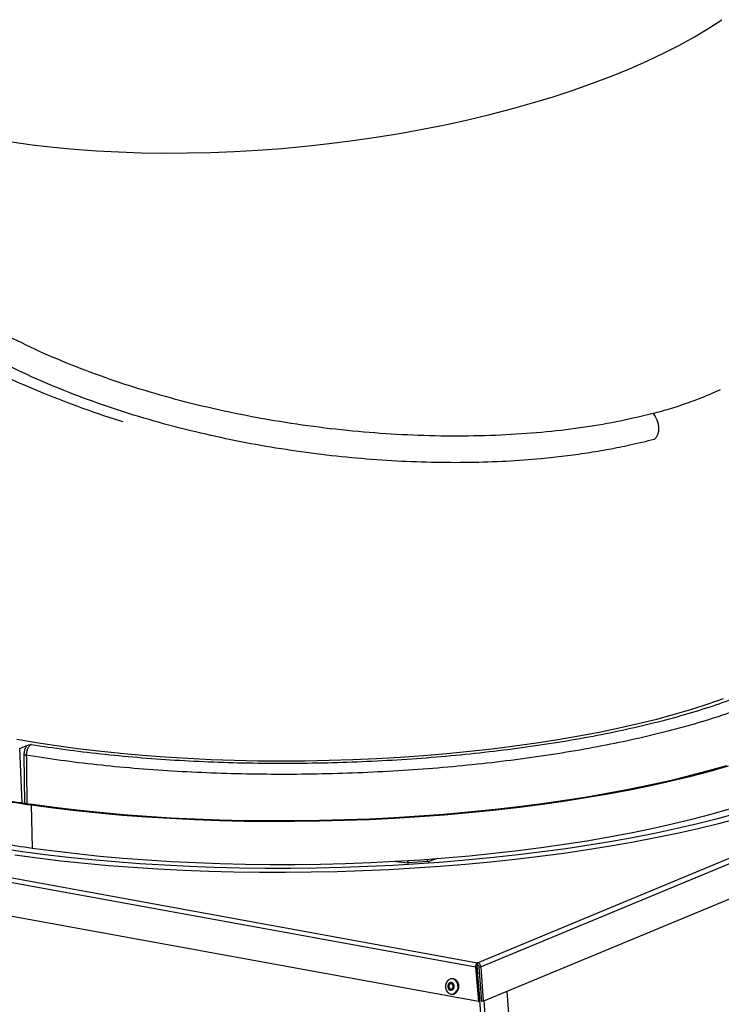
# Model space of a CAD drawing. Units: inches. Extents: x 2 to 154, y 1 to 99.
# Drawn here: x 140 to 143, y 38 to 42 of the extents above; entities that cross this region are included whole.
import ezdxf

# ---------------------------------------------------------------- set-up
doc = ezdxf.new("R2010")
doc.units = ezdxf.units.IN
doc.header["$MEASUREMENT"] = 0
doc.layers.add('SLD-0', color=7, linetype='Continuous')

msp = doc.modelspace()

# ---------------------------------------------------------------- linework, layer by layer
at = {"layer": 'SLD-0', "color": 7, "linetype": 'Continuous', "lineweight": 25}
for p, q in [((142.868, 42.4578), (142.9246, 42.4946)), ((142.8076, 42.4217), (142.868, 42.4578)), ((142.6759, 42.3518), (142.7435, 42.3863)), ((142.7435, 42.3863), (142.8076, 42.4217)), ((142.605, 42.3182), (142.6759, 42.3518)), ((142.5308, 42.2856), (142.605, 42.3182)), ((142.4535, 42.2541), (142.5308, 42.2856)), ((142.2904, 42.1944), (142.3733, 42.2236)), ((142.3733, 42.2236), (142.4535, 42.2541)), ((142.2049, 42.1664), (142.2904, 42.1944)), ((142.0269, 42.1143), (142.117, 42.1397)), ((142.117, 42.1397), (142.2049, 42.1664)), ((141.8409, 42.0679), (141.9348, 42.0904)), ((141.9348, 42.0904), (142.0269, 42.1143)), ((141.6483, 42.0276), (141.7453, 42.047)), ((141.7453, 42.047), (141.8409, 42.0679)), ((141.4509, 41.9936), (141.5501, 42.0098)), ((141.5501, 42.0098), (141.6483, 42.0276)), ((139.897, 41.9738), (139.984, 41.9617)), ((141.1492, 41.9553), (141.2502, 41.9663)), ((141.2502, 41.9663), (141.3509, 41.9791)), ((141.3509, 41.9791), (141.4509, 41.9936)), ((139.984, 41.9617), (140.0733, 41.9513)), ((140.0733, 41.9513), (140.1646, 41.9427)), ((140.1646, 41.9427), (140.2579, 41.9358)), ((140.2579, 41.9358), (140.3528, 41.9308)), ((140.3528, 41.9308), (140.4493, 41.9275)), ((140.4493, 41.9275), (140.5471, 41.9261)), ((140.5471, 41.9261), (140.6459, 41.9265)), ((140.6459, 41.9265), (140.7456, 41.9286)), ((140.7456, 41.9286), (140.8461, 41.9326)), ((140.8461, 41.9326), (140.9469, 41.9384)), ((140.9469, 41.9384), (141.0481, 41.9459)), ((141.0481, 41.9459), (141.1492, 41.9553)), ((142.6306, 40.8165), (142.64, 40.8038)), ((142.64, 40.8038), (142.6474, 40.7887)), ((142.6474, 40.7887), (142.6523, 40.7721)), ((142.6523, 40.7721), (142.6544, 40.7552)), ((142.6544, 40.7552), (142.6535, 40.7391)), ((142.6435, 40.7134), (142.6349, 40.7056)), ((142.6498, 40.7248), (142.6435, 40.7134)), ((142.6535, 40.7391), (142.6498, 40.7248)), ((141.8829, 38.4758), (145.2148, 39.8597)), ((145.232, 39.8431), (141.8977, 38.4582)), ((145.2871, 39.715), (141.9084, 38.3117)), ((142.7956, 39.5562), (142.8653, 39.5784)), ((142.8653, 39.5784), (142.9315, 39.6015)), ((142.6466, 39.5143), (142.7226, 39.5348)), ((142.7226, 39.5348), (142.7956, 39.5562)), ((142.4857, 39.4762), (142.5675, 39.4948)), ((142.5675, 39.4948), (142.6466, 39.5143)), ((142.3142, 39.4422), (142.4012, 39.4587)), ((142.4012, 39.4587), (142.4857, 39.4762)), ((139.9185, 39.4289), (140.0022, 39.4145)), ((140.0022, 39.4145), (140.0884, 39.4011)), ((142.0405, 39.3993), (142.1337, 39.4125)), ((142.1337, 39.4125), (142.225, 39.4267)), ((142.225, 39.4267), (142.3142, 39.4422)), ((139.9311, 39.3884), (139.962, 39.4012)), ((140.0884, 39.4011), (140.1769, 39.389)), ((140.1769, 39.389), (140.2676, 39.3781)), ((140.2676, 39.3781), (140.3603, 39.3684)), ((140.3603, 39.3684), (140.4548, 39.3599)), ((141.6524, 39.3588), (141.7513, 39.3671)), ((141.7513, 39.3671), (141.8491, 39.3766)), ((141.8491, 39.3766), (141.9455, 39.3874)), ((141.9455, 39.3874), (142.0405, 39.3993)), ((137.231, 39.3236), (141.8829, 38.4758)), ((140.4548, 39.3599), (140.5508, 39.3527)), ((140.5508, 39.3527), (140.6482, 39.3467)), ((140.6482, 39.3467), (140.7467, 39.3421)), ((140.7467, 39.3421), (140.8463, 39.3387)), ((140.8463, 39.3387), (140.9465, 39.3367)), ((140.9465, 39.3367), (141.0474, 39.3359)), ((141.0474, 39.3359), (141.1486, 39.3365)), ((141.1486, 39.3365), (141.2499, 39.3383)), ((141.2499, 39.3383), (141.3512, 39.3415)), ((141.3512, 39.3415), (141.4522, 39.346)), ((141.4522, 39.346), (141.5527, 39.3517)), ((141.5527, 39.3517), (141.6524, 39.3588)), ((141.8737, 38.4566), (137.2184, 39.305)), ((142.7864, 39.2732), (142.8674, 39.2945)), ((142.7927, 39.2712), (142.8741, 39.2925)), ((142.8674, 39.2945), (142.9455, 39.3167)), ((142.8741, 39.2925), (142.9524, 39.3148)), ((142.6156, 39.2335), (142.7024, 39.2529)), ((142.6212, 39.2313), (142.7084, 39.2508)), ((142.7024, 39.2529), (142.7864, 39.2732)), ((142.7084, 39.2508), (142.7927, 39.2712)), ((142.3404, 39.1818), (142.4344, 39.1979)), ((142.3449, 39.1793), (142.4393, 39.1956)), ((142.4344, 39.1979), (142.5262, 39.2152)), ((142.4393, 39.1956), (142.5315, 39.2129)), ((142.5262, 39.2152), (142.6156, 39.2335)), ((142.5315, 39.2129), (142.6212, 39.2313)), ((141.8861, 38.3102), (137.1689, 39.1699)), ((139.9856, 39.1508), (139.9806, 39.1483)), ((139.9856, 39.1508), (140.0793, 39.1383)), ((142.0464, 39.14), (142.1462, 39.1528)), ((142.1462, 39.1528), (142.2442, 39.1667)), ((142.1499, 39.1502), (142.2484, 39.1642)), ((142.2442, 39.1667), (142.3404, 39.1818)), ((142.2484, 39.1642), (142.3449, 39.1793)), ((139.9806, 39.1483), (139.9847, 38.9645)), ((139.9806, 39.1483), (140.0747, 39.1357)), ((140.0747, 39.1357), (140.1708, 39.1242)), ((140.0793, 39.1383), (140.175, 39.1269)), ((140.1708, 39.1242), (140.2689, 39.114)), ((140.175, 39.1269), (140.2728, 39.1167)), ((140.2689, 39.114), (140.3688, 39.1051)), ((140.2728, 39.1167), (140.3722, 39.1078)), ((141.6337, 39.1012), (141.7385, 39.109)), ((141.7385, 39.109), (141.8424, 39.1181)), ((141.7406, 39.1063), (141.8449, 39.1155)), ((141.8424, 39.1181), (141.945, 39.1285)), ((141.8449, 39.1155), (141.948, 39.1258)), ((141.945, 39.1285), (142.0464, 39.14)), ((141.948, 39.1258), (142.0497, 39.1374)), ((142.0497, 39.1374), (142.1499, 39.1502)), ((142.7968, 39.0874), (142.8782, 39.1087)), ((142.8782, 39.1087), (142.9565, 39.131)), ((142.9871, 39.1114), (142.9055, 39.0891)), ((140.3688, 39.1051), (140.4703, 39.0974)), ((140.3722, 39.1078), (140.4733, 39.1002)), ((140.4703, 39.0974), (140.5731, 39.091)), ((140.4733, 39.1002), (140.5757, 39.0938)), ((140.5731, 39.091), (140.6772, 39.0859)), ((140.5757, 39.0938), (140.6794, 39.0887)), ((140.6772, 39.0859), (140.7823, 39.082)), ((140.6794, 39.0887), (140.784, 39.0849)), ((140.7823, 39.082), (140.8881, 39.0795)), ((140.784, 39.0849), (140.8895, 39.0823)), ((140.8881, 39.0795), (140.9946, 39.0783)), ((140.8895, 39.0823), (140.9955, 39.0811)), ((140.9946, 39.0783), (141.1015, 39.0784)), ((140.9955, 39.0811), (141.102, 39.0812)), ((141.1015, 39.0784), (141.2087, 39.0798)), ((141.102, 39.0812), (141.2087, 39.0826)), ((141.2087, 39.0826), (141.3154, 39.0853)), ((141.2087, 39.0798), (141.3158, 39.0825)), ((141.3154, 39.0853), (141.422, 39.0893)), ((141.3158, 39.0825), (141.4228, 39.0865)), ((141.422, 39.0893), (141.5281, 39.0946)), ((141.4228, 39.0865), (141.5294, 39.0918)), ((141.5281, 39.0946), (141.6337, 39.1012)), ((141.5294, 39.0918), (141.6354, 39.0984)), ((141.6354, 39.0984), (141.7406, 39.1063)), ((142.6253, 39.0475), (142.7124, 39.067)), ((142.7124, 39.067), (142.7968, 39.0874)), ((142.8209, 39.0678), (142.7335, 39.0475)), ((142.9055, 39.0891), (142.8209, 39.0678)), ((142.9093, 39.0677), (142.8227, 39.0465)), ((142.993, 39.0897), (142.9093, 39.0677)), ((142.4434, 39.0118), (142.5356, 39.0291)), ((142.5356, 39.0291), (142.6253, 39.0475)), ((142.6434, 39.0282), (142.5508, 39.0099)), ((142.7333, 39.0264), (142.6413, 39.0073)), ((142.7335, 39.0475), (142.6434, 39.0282)), ((142.8227, 39.0465), (142.7333, 39.0264)), ((142.2524, 38.9804), (142.349, 38.9955)), ((142.349, 38.9955), (142.4434, 39.0118)), ((142.4558, 38.9927), (142.3586, 38.9766)), ((142.5468, 38.9892), (142.45, 38.9722)), ((142.5508, 39.0099), (142.4558, 38.9927)), ((142.6413, 39.0073), (142.5468, 38.9892)), ((139.9434, 38.9487), (139.8495, 38.9626)), ((140.0395, 38.9359), (139.9434, 38.9487)), ((139.9847, 38.9645), (140.0787, 38.9519)), ((140.0787, 38.9519), (140.1749, 38.9404)), ((141.8489, 38.9317), (141.952, 38.942)), ((141.952, 38.942), (142.0538, 38.9536)), ((142.0538, 38.9536), (142.154, 38.9664)), ((142.1583, 38.9478), (142.0556, 38.9351)), ((142.2503, 38.9416), (142.1477, 38.928)), ((142.154, 38.9664), (142.2524, 38.9804)), ((142.2594, 38.9616), (142.1583, 38.9478)), ((142.3512, 38.9563), (142.2503, 38.9416)), ((142.3586, 38.9766), (142.2594, 38.9616)), ((142.45, 38.9722), (142.3512, 38.9563)), ((140.0072, 38.9206), (139.9101, 38.9335)), ((140.1063, 38.9089), (140.0072, 38.9206)), ((140.1378, 38.9244), (140.0395, 38.9359)), ((140.2074, 38.8985), (140.1063, 38.9089)), ((140.238, 38.9141), (140.1378, 38.9244)), ((140.1749, 38.9404), (140.273, 38.9302)), ((140.3399, 38.9051), (140.238, 38.9141)), ((140.273, 38.9302), (140.3729, 38.9213)), ((140.4435, 38.8973), (140.3399, 38.9051)), ((140.3729, 38.9213), (140.4744, 38.9136)), ((140.4744, 38.9136), (140.5772, 38.9072)), ((140.5772, 38.9072), (140.6813, 38.9021)), ((140.6813, 38.9021), (140.7863, 38.8982)), ((141.3199, 38.8987), (141.4269, 38.9027)), ((141.4269, 38.9027), (141.5334, 38.908)), ((141.5334, 38.908), (141.6395, 38.9146)), ((141.5379, 38.9076), (141.5844, 38.9012)), ((141.5844, 38.9012), (141.5851, 38.9011)), ((141.5851, 38.9011), (141.5858, 38.9011)), ((141.5858, 38.9011), (141.5865, 38.9012)), ((141.5865, 38.9012), (141.5871, 38.9013)), ((141.5871, 38.9013), (141.5876, 38.9014)), ((141.5876, 38.9029), (141.6698, 38.9084)), ((141.5881, 38.902), (141.5876, 38.9029)), ((141.5876, 38.9014), (141.5879, 38.9016)), ((141.5879, 38.9016), (141.5881, 38.9018)), ((141.5881, 38.9018), (141.5881, 38.902)), ((141.7393, 38.9045), (141.6317, 38.8968)), ((141.6395, 38.9146), (141.7447, 38.9225)), ((141.6698, 38.9084), (141.6703, 38.9075)), ((141.7103, 38.9192), (141.6746, 38.9072)), ((141.8459, 38.9135), (141.7393, 38.9045)), ((141.7447, 38.9225), (141.8489, 38.9317)), ((141.9379, 38.9044), (141.831, 38.8944)), ((141.9514, 38.9237), (141.8459, 38.9135)), ((142.0435, 38.9156), (141.9379, 38.9044)), ((142.0556, 38.9351), (141.9514, 38.9237)), ((142.1477, 38.928), (142.0435, 38.9156)), ((140.3102, 38.8892), (140.2074, 38.8985)), ((140.4146, 38.8812), (140.3102, 38.8892)), ((140.5204, 38.8745), (140.4146, 38.8812)), ((140.5484, 38.8907), (140.4435, 38.8973)), ((140.6274, 38.869), (140.5204, 38.8745)), ((140.6545, 38.8855), (140.5484, 38.8907)), ((140.7355, 38.8649), (140.6274, 38.869)), ((140.7616, 38.8815), (140.6545, 38.8855)), ((140.8444, 38.862), (140.7355, 38.8649)), ((140.8695, 38.8789), (140.7616, 38.8815)), ((140.7863, 38.8982), (140.8922, 38.8957)), ((140.9539, 38.8604), (140.8444, 38.862)), ((140.9781, 38.8775), (140.8695, 38.8789)), ((140.8922, 38.8957), (140.9987, 38.8945)), ((141.0639, 38.8601), (140.9539, 38.8604)), ((141.0871, 38.8775), (140.9781, 38.8775)), ((140.9987, 38.8945), (141.1056, 38.8946)), ((141.1742, 38.8612), (141.0639, 38.8601)), ((141.1963, 38.8787), (141.0871, 38.8775)), ((141.1056, 38.8946), (141.2127, 38.896)), ((141.2846, 38.8635), (141.1742, 38.8612)), ((141.3056, 38.8813), (141.1963, 38.8787)), ((141.2127, 38.896), (141.3199, 38.8987)), ((141.3948, 38.8671), (141.2846, 38.8635)), ((141.4147, 38.8852), (141.3056, 38.8813)), ((141.5048, 38.872), (141.3948, 38.8671)), ((141.5235, 38.8903), (141.4147, 38.8852)), ((141.6143, 38.8782), (141.5048, 38.872)), ((141.6317, 38.8968), (141.5235, 38.8903)), ((141.7231, 38.8857), (141.6143, 38.8782)), ((141.831, 38.8944), (141.7231, 38.8857)), ((141.8737, 38.4566), (141.8861, 38.3102)), ((141.8793, 38.4565), (141.8737, 38.4566)), ((141.8793, 38.4565), (141.8918, 38.3101)), ((141.8814, 38.4633), (141.8808, 38.4633)), ((141.8831, 38.4662), (141.8829, 38.4758)), ((141.8899, 38.4572), (141.8977, 38.4582)), ((141.9006, 38.3107), (141.8899, 38.4572)), ((141.9084, 38.3117), (141.8977, 38.4582)), ((141.7576, 38.4018), (141.7502, 38.3926)), ((141.7674, 38.4069), (141.7576, 38.4018)), ((141.778, 38.4071), (141.7674, 38.4069)), ((141.7765, 38.4075), (141.7737, 38.4076)), ((141.7809, 38.407), (141.7765, 38.4075)), ((141.7878, 38.4023), (141.778, 38.4071)), ((141.7907, 38.4022), (141.7809, 38.407)), ((141.7954, 38.3933), (141.7878, 38.4023)), ((141.7982, 38.3933), (141.7907, 38.4022)), ((141.7502, 38.3926), (141.7462, 38.3806)), ((141.7462, 38.3806), (141.7462, 38.3677)), ((141.7462, 38.3677), (141.7503, 38.3559)), ((141.7503, 38.3559), (141.7578, 38.3469)), ((141.7582, 38.3838), (141.7561, 38.3777)), ((141.7561, 38.3777), (141.7562, 38.3712)), ((141.7562, 38.3712), (141.7582, 38.3653)), ((141.7619, 38.3884), (141.7582, 38.3838)), ((141.7582, 38.3653), (141.762, 38.3607)), ((141.7616, 38.3811), (141.7602, 38.3768)), ((141.7602, 38.3768), (141.7602, 38.3723)), ((141.7602, 38.3723), (141.7616, 38.3681)), ((141.7642, 38.3843), (141.7616, 38.3811)), ((141.7616, 38.3681), (141.7643, 38.3649)), ((141.7669, 38.391), (141.7619, 38.3884)), ((141.762, 38.3607), (141.767, 38.3583)), ((141.7677, 38.3861), (141.7642, 38.3843)), ((141.7643, 38.3649), (141.7678, 38.3632)), ((141.7722, 38.3911), (141.7669, 38.391)), ((141.767, 38.3583), (141.7723, 38.3584)), ((141.7714, 38.3862), (141.7677, 38.3861)), ((141.7678, 38.3632), (141.7715, 38.3633)), ((141.7749, 38.3845), (141.7714, 38.3862)), ((141.7715, 38.3633), (141.775, 38.3651)), ((141.7772, 38.3887), (141.7722, 38.3911)), ((141.7723, 38.3584), (141.7773, 38.361)), ((141.7776, 38.3813), (141.7749, 38.3845)), ((141.775, 38.3651), (141.7776, 38.3684)), ((141.781, 38.3842), (141.7772, 38.3887)), ((141.7773, 38.361), (141.781, 38.3656)), ((141.779, 38.3771), (141.7776, 38.3813)), ((141.7776, 38.3684), (141.779, 38.3726)), ((141.779, 38.3726), (141.779, 38.3771)), ((141.7831, 38.3782), (141.781, 38.3842)), ((141.781, 38.3656), (141.7831, 38.3717)), ((141.7831, 38.3717), (141.7831, 38.3782)), ((141.788, 38.3474), (141.7955, 38.3567)), ((141.7908, 38.3474), (141.7983, 38.3566)), ((141.7994, 38.3815), (141.7954, 38.3933)), ((141.7955, 38.3567), (141.7995, 38.3686)), ((141.8023, 38.3814), (141.7982, 38.3933)), ((141.7983, 38.3566), (141.8023, 38.3686)), ((141.7995, 38.3686), (141.7994, 38.3815)), ((141.8023, 38.3686), (141.8023, 38.3814)), ((141.7578, 38.3469), (141.7676, 38.3422)), ((141.7676, 38.3422), (141.7782, 38.3424)), ((141.772, 38.3416), (141.7748, 38.3416)), ((141.7748, 38.3416), (141.7811, 38.3423)), ((141.7782, 38.3424), (141.788, 38.3474)), ((141.7811, 38.3423), (141.7908, 38.3474)), ((141.9084, 38.3117), (141.9006, 38.3107)), ((142.0077, 38.353), (142.2542, 35.1847)), ((141.8861, 38.3102), (141.8918, 38.3101))]:
    msp.add_line(p, q, dxfattribs=at)
at = {"layer": 'SLD-0', "color": 8, "linetype": 'Continuous', "lineweight": 25}
for p, q in [((139.9413, 39.1572), (139.9311, 39.3884)), ((139.9529, 39.1557), (139.9503, 39.3593)), ((139.9593, 39.3598), (139.9595, 39.3468)), ((139.9595, 39.3468), (139.9602, 39.2949)), ((139.9602, 39.2949), (139.962, 39.1544)), ((141.5876, 38.9029), (141.5876, 38.9014)), ((141.5881, 38.902), (141.5881, 38.9018)), ((142.1371, 35.1765), (141.8814, 38.4633)), ((141.909, 38.312), (142.1531, 35.1736))]:
    msp.add_line(p, q, dxfattribs=at)
at = {"layer": 'SLD-0', "color": 7, "linetype": 'Continuous', "lineweight": 25}
for centre, radius, start, end in [((141.255, 48.1099), 9.0518, 261.06284, 261.9068), ((141.2567, 48.0897), 9.0288, 261.06284, 261.9068), ((141.259, 47.9261), 9.0518, 261.06284, 261.9068), ((141.5313, 38.858), 0.05, 82.3937, 88.4327), ((141.7014, 38.9237), 0.1182, 186.1782, 191.0361), ((141.615, 38.9142), 0.0297, 185.9141, 202.3393), ((141.6994, 38.9202), 0.0319, 186.5134, 201.7569), ((141.6728, 38.9123), 0.00538, 242.6832, 290.1704), ((141.7194, 38.8912), 0.0294, 100.8201, 108.0203), ((141.8983, 38.3265), 0.1379, 94.8007, 97.0311)]:
    msp.add_arc(centre, radius, start, end, dxfattribs=at)
for points, knots in [([(140.3715, 40.781), (140.3593, 40.7847), (140.2856, 40.8068), (140.1577, 40.8528), (139.9918, 40.9181), (139.8395, 40.9862), (139.7001, 41.0561), (139.576, 41.126), (139.4639, 41.1962), (139.362, 41.2675), (139.2668, 41.3429), (139.1825, 41.4178), (139.1359, 41.4681), (139.1144, 41.4913)], [0, 0, 0, 0, 0.022291, 0.134429, 0.243233, 0.347906, 0.44854, 0.547025, 0.636359, 0.727014, 0.82048, 0.917188, 1, 1, 1, 1]), ([(142.6306, 40.8165), (142.5849, 40.8052), (142.4921, 40.7824), (142.3398, 40.7565), (142.177, 40.7365), (142.0036, 40.7238), (141.8208, 40.7186), (141.6336, 40.7214), (141.4443, 40.7321), (141.2549, 40.7504), (141.0638, 40.7765), (140.8727, 40.8107), (140.6868, 40.8519), (140.5077, 40.8998), (140.3365, 40.9535), (140.1714, 41.0139), (140.0134, 41.0804), (139.8646, 41.1532), (139.7519, 41.2145), (139.6934, 41.2526), (139.6771, 41.2633)], [0, 0, 0, 0, 0.054031, 0.109677, 0.16656, 0.22463, 0.283969, 0.344428, 0.40223, 0.46059, 0.519299, 0.578221, 0.6373, 0.693381, 0.749609, 0.806034, 0.86275, 0.919886, 0.977633, 1, 1, 1, 1]), ([(142.1546, 40.6231), (142.105, 40.6191), (142.0049, 40.6111), (141.8478, 40.6062), (141.6849, 40.6068), (141.5168, 40.6135), (141.346, 40.6266), (141.1738, 40.6459), (141.0018, 40.6715), (140.8301, 40.7034), (140.6562, 40.7424), (140.4815, 40.7891), (140.3078, 40.8437), (140.1402, 40.9049), (139.9801, 40.9725), (139.8283, 41.046), (139.6899, 41.1237), (139.5883, 41.1871), (139.5377, 41.2246), (139.524, 41.2348)], [0, 0, 0, 0, 0.056209, 0.113464, 0.171683, 0.230686, 0.290306, 0.34929, 0.408549, 0.467999, 0.527602, 0.591382, 0.655342, 0.719536, 0.784061, 0.849055, 0.914723, 0.976968, 1, 1, 1, 1]), ([(142.6306, 40.8165), (142.6544, 40.823), (142.7035, 40.8366), (142.7758, 40.8604), (142.849, 40.8875), (142.8954, 40.9082), (142.9189, 40.9187)], [0, 0, 0, 0, 0.226946, 0.470367, 0.730622, 1, 1, 1, 1]), ([(142.6349, 40.7056), (142.6009, 40.6971), (142.5386, 40.6814), (142.4429, 40.6625), (142.3502, 40.6469), (142.2542, 40.6335), (142.1878, 40.6266), (142.1546, 40.6231)], [0, 0, 0, 0, 0.2307893, 0.4218269, 0.6133655, 0.8064268, 1, 1, 1, 1]), ([(139.9811, 39.4059), (140.0289, 39.3985), (140.1245, 39.3837), (140.2759, 39.3655), (140.4319, 39.3505), (140.5925, 39.3389), (140.7569, 39.3308), (140.9244, 39.3263), (141.0938, 39.3254), (141.264, 39.3281), (141.4339, 39.3344), (141.6026, 39.3443), (141.769, 39.3577), (141.9323, 39.3746), (142.0916, 39.3948), (142.2459, 39.4183), (142.3944, 39.4448), (142.5362, 39.4743), (142.6705, 39.5066), (142.7965, 39.5416), (142.9142, 39.5788), (142.9845, 39.6054), (143.0196, 39.6187)], [0, 0, 0, 0, 0.049744, 0.0994, 0.149138, 0.198858, 0.248565, 0.298653, 0.348766, 0.398845, 0.448961, 0.499044, 0.549125, 0.599241, 0.649319, 0.699433, 0.749522, 0.799609, 0.84971, 0.899815, 0.949905, 1, 1, 1, 1]), ([(143.0503, 39.5754), (143.0145, 39.5619), (142.943, 39.5348), (142.8231, 39.497), (142.6949, 39.4616), (142.5581, 39.4288), (142.4138, 39.3988), (142.2627, 39.3719), (142.1057, 39.348), (141.9437, 39.3275), (141.7776, 39.3104), (141.6083, 39.2968), (141.4367, 39.2868), (141.264, 39.2804), (141.0909, 39.2777), (140.9186, 39.2787), (140.7484, 39.2833), (140.5811, 39.2915), (140.4179, 39.3033), (140.2591, 39.3186), (140.1052, 39.3372), (140.008, 39.3523), (139.9593, 39.3598)], [0, 0, 0, 0, 0.050092, 0.100184, 0.150277, 0.200369, 0.250461, 0.300553, 0.350645, 0.400738, 0.45083, 0.500922, 0.551014, 0.601107, 0.651199, 0.701291, 0.751383, 0.801107, 0.85083, 0.900553, 0.950277, 1, 1, 1, 1]), ([(139.9811, 39.4059), (139.9811, 39.4059), (139.98, 39.4055), (139.9763, 39.4035), (139.9702, 39.3977), (139.9642, 39.3872), (139.9601, 39.374), (139.9593, 39.3645), (139.9594, 39.3598), (139.9594, 39.3598)], [0, 0, 0, 0, 0.000013, 0.094232, 0.316164, 0.537951, 0.759803, 0.999987, 1, 1, 1, 1]), ([(139.962, 39.4012), (139.9645, 39.402), (139.9701, 39.4038), (139.9773, 39.4052), (139.9811, 39.4059), (139.9811, 39.4059)], [0, 0, 0, 0, 0.4559665, 0.9941362, 1, 1, 1, 1]), ([(139.9503, 39.3593), (139.9506, 39.3649), (139.9511, 39.3758), (139.9557, 39.3906), (139.96, 39.3978), (139.962, 39.4012)], [0, 0, 0, 0, 0.370533, 0.712781, 1, 1, 1, 1])]:
    msp.add_open_spline(points, degree=3, knots=knots, dxfattribs=at)
for points in [[(139.9593, 39.3598), (139.9586, 39.3599), (139.9571, 39.36), (139.9545, 39.36), (139.952, 39.3598), (139.9509, 39.3595), (139.9503, 39.3593)], [(141.8829, 38.4758), (141.8818, 38.4751), (141.8795, 38.4736), (141.8766, 38.469), (141.8744, 38.4632), (141.8739, 38.4588), (141.8737, 38.4566)], [(141.8831, 38.4662), (141.8826, 38.4658), (141.8817, 38.4651), (141.8804, 38.4627), (141.8795, 38.4598), (141.8794, 38.4576), (141.8793, 38.4565)], [(141.8977, 38.4582), (141.8972, 38.4604), (141.896, 38.4646), (141.8925, 38.47), (141.888, 38.4741), (141.8846, 38.4753), (141.8829, 38.4758)], [(141.8899, 38.4572), (141.8897, 38.4583), (141.8892, 38.4604), (141.8876, 38.4632), (141.8855, 38.4653), (141.8839, 38.4659), (141.8831, 38.4662)]]:
    msp.add_open_spline(points, degree=3, dxfattribs=at)

doc.saveas('drawing.dxf')
